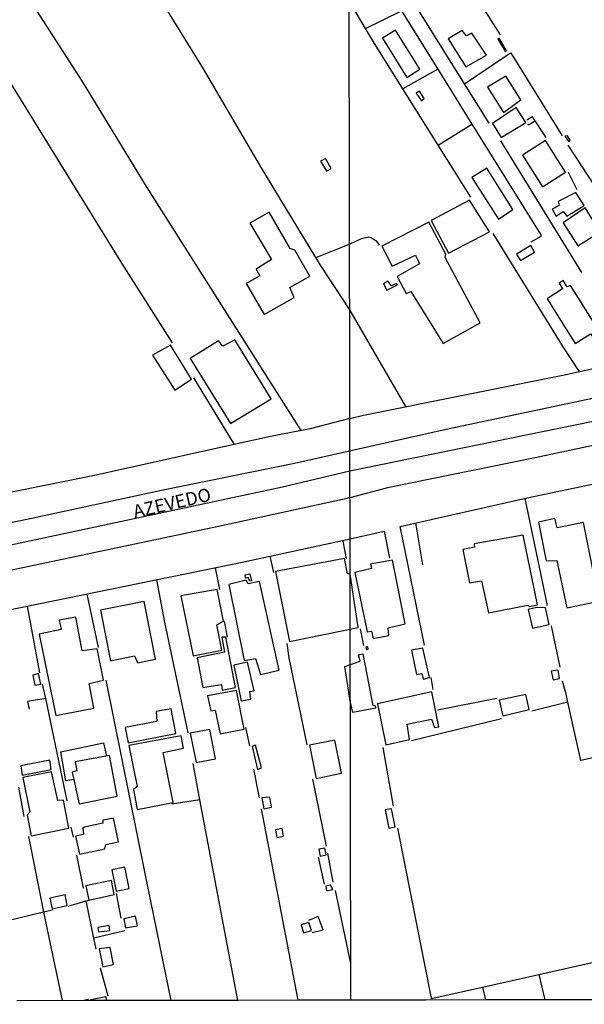
# Model space of a CAD drawing. Units: millimetres. Extents: x 180712 to 183138, y 1671507 to 1674283.
# Drawn here: x 181136 to 181243, y 1671507 to 1671693 of the extents above; entities that cross this region are included whole.
import ezdxf
from ezdxf.enums import TextEntityAlignment as Align

# ---------------------------------------------------------------- set-up
doc = ezdxf.new("R2010")
doc.units = ezdxf.units.MM
doc.header["$MEASUREMENT"] = 0
for name, color, linetype in [('V-EDIFICACAO', 7, 'Continuous'), ('V-EIXO_DE_LOGRADOURO', 3, 'Continuous'), ('V-LOTE', 1, 'Continuous'), ('V-NOME_DOS_LOGRADOUROS', 7, 'Continuous'), ('V-QUADRA', 2, 'Continuous'), ('V-TESTADA', 2, 'Continuous'), ('X-LIMITE_1000', 4, 'Continuous'), ('X-LIMITE_5000', 3, 'Continuous')]:
    doc.layers.add(name, color=color, linetype=linetype)

msp = doc.modelspace()

# ---------------------------------------------------------------- linework, layer by layer
at = {"layer": 'V-EDIFICACAO'}
for points in [[(181206.95, 1671691.3), (181204.46, 1671689.78), (181209.07, 1671682.38), (181211.57, 1671683.97), (181206.95, 1671691.3)], [(181221.4, 1671690.78), (181220.39, 1671690.24), (181219.54, 1671691.26), (181216.87, 1671689.67), (181220.21, 1671684.39), (181224.13, 1671686.57), (181221.4, 1671690.78)], [(181226.52, 1671689.79), (181226.27, 1671689.62), (181227.68, 1671687.35), (181227.9, 1671687.42), (181226.52, 1671689.79)], [(181227.81, 1671682.66), (181224.31, 1671680.55), (181227.35, 1671675.8), (181230.66, 1671678.18), (181227.81, 1671682.66)], [(181211.45, 1671679.81), (181210.85, 1671679.4), (181211.87, 1671677.98), (181212.38, 1671678.44), (181211.45, 1671679.81)], [(181225.25, 1671673.72), (181226.89, 1671671.06), (181231.56, 1671673.88), (181229.74, 1671676.69), (181225.25, 1671673.72)], [(181230.93, 1671667.73), (181234.72, 1671661.75), (181239.08, 1671664.52), (181235.27, 1671670.46), (181230.93, 1671667.73)], [(181239.43, 1671671.37), (181238.96, 1671671.31), (181239.72, 1671670.25), (181239.97, 1671670.52), (181239.43, 1671671.37)], [(181192.75, 1671666.59), (181193.91, 1671664.7), (181194.77, 1671665.22), (181193.74, 1671667.11), (181192.75, 1671666.59)], [(181224.18, 1671665.26), (181221.36, 1671663.48), (181226.38, 1671655.65), (181229.12, 1671657.45), (181224.18, 1671665.26)], [(181220.91, 1671659.22), (181213.67, 1671655.39), (181216.93, 1671649.2), (181224.73, 1671653.22), (181220.91, 1671659.22)], [(181237.69, 1671658.97), (181237.86, 1671658.22), (181236.54, 1671657.52), (181237.3, 1671656.2), (181238.64, 1671657.04), (181239.33, 1671656.2), (181242.58, 1671658.22), (181241.04, 1671660.63), (181237.69, 1671658.97)], [(181242.8, 1671657.77), (181238.62, 1671654.93), (181241.38, 1671650.61), (181245.65, 1671653.23), (181242.8, 1671657.77)], [(181183.05, 1671656.97), (181179.4, 1671654.87), (181183.52, 1671648), (181180.64, 1671646.15), (181181.29, 1671644.91), (181178.75, 1671643.45), (181182.1, 1671637.61), (181187.81, 1671640.83), (181186.95, 1671642.72), (181190.78, 1671644.87), (181187.94, 1671649.76), (181187.04, 1671650.06), (181183.05, 1671656.97)], [(181204.36, 1671650.52), (181206.34, 1671646.76), (181210.75, 1671648.8), (181211.51, 1671647.21), (181207.27, 1671644.77), (181208.94, 1671641.61), (181209.87, 1671641.97), (181215.94, 1671632.11), (181222.93, 1671636.01), (181216.36, 1671648.35), (181216.48, 1671649), (181213.27, 1671655.04), (181204.36, 1671650.52)], [(181229.82, 1671649), (181230.56, 1671647.79), (181233.22, 1671649.39), (181232.49, 1671650.64), (181229.82, 1671649)], [(181205.48, 1671643.88), (181204.66, 1671643.42), (181205.31, 1671642.23), (181207.3, 1671643.22), (181207.14, 1671643.46), (181206.21, 1671643), (181205.48, 1671643.88)], [(181239.38, 1671642.86), (181238.63, 1671644.02), (181237.89, 1671643.51), (181238.51, 1671642.45), (181235.58, 1671640.56), (181240.89, 1671632.11), (181243.78, 1671633.94), (181244.57, 1671632.92), (181245.78, 1671633.87), (181240.02, 1671643.1), (181239.38, 1671642.86)], [(181161.02, 1671629.92), (181165.27, 1671623.31), (181168.41, 1671625.37), (181164.41, 1671631.81), (181161.02, 1671629.92)], [(181174.29, 1671631.64), (181173.47, 1671632.67), (181168.15, 1671629.32), (181175.79, 1671617), (181183.43, 1671621.68), (181176.56, 1671632.84), (181174.29, 1671631.64)], [(181237.52, 1671597.3), (181237.06, 1671599.09), (181233.96, 1671598.42), (181235.41, 1671591.09), (181237.45, 1671591.17), (181239.29, 1671582.18), (181245.44, 1671583.48), (181242.44, 1671598.34), (181237.52, 1671597.3)], [(181221.8, 1671594.3), (181221.88, 1671593.68), (181219.67, 1671593.23), (181220.93, 1671586.94), (181223.22, 1671587.28), (181224.53, 1671581.25), (181231.93, 1671582.69), (181232.28, 1671582.48), (181233.77, 1671582.79), (181231.05, 1671595.92), (181221.8, 1671594.3)], [(181198.37, 1671588.66), (181197.87, 1671588.66), (181197.32, 1671591.51), (181184.3, 1671589.07), (181186.92, 1671575.88), (181199.86, 1671578.48), (181198.37, 1671588.66)], [(181202.23, 1671590.44), (181202.39, 1671589.65), (181199.28, 1671588.87), (181201.57, 1671577.66), (181202.42, 1671577.77), (181202.74, 1671576.42), (181205.66, 1671576.97), (181205.53, 1671578.44), (181208.8, 1671579.17), (181206.35, 1671591.19), (181202.23, 1671590.44)], [(181179.39, 1671587.22), (181179.09, 1671587.95), (181178.63, 1671587.84), (181178.54, 1671588.44), (181179.43, 1671588.62), (181179.73, 1671587.33), (181179.39, 1671587.22)], [(181181.24, 1671587.2), (181179.1, 1671586.77), (181178.71, 1671587.42), (181175.45, 1671586.6), (181178.37, 1671572.26), (181180.51, 1671572.65), (181181.42, 1671569.6), (181184.94, 1671570.41), (181181.24, 1671587.2)], [(181166.39, 1671584.5), (181168.71, 1671573.12), (181174.16, 1671574.23), (181173.21, 1671579), (181174.46, 1671579.69), (181173.26, 1671585.7), (181166.39, 1671584.5)], [(181151.23, 1671581.75), (181153.08, 1671572.22), (181157.63, 1671573.12), (181158.19, 1671571.83), (181161.58, 1671572.52), (181159.43, 1671583.38), (181151.23, 1671581.75)], [(181233.67, 1671582.25), (181232.04, 1671581.87), (181232.82, 1671578.38), (181235.96, 1671579.07), (181235.32, 1671582.2), (181233.67, 1671582.25)], [(181143.42, 1671579.9), (181143.76, 1671578.1), (181139.64, 1671577.24), (181142.73, 1671561.87), (181149.94, 1671563.28), (181149.04, 1671567.92), (181151.75, 1671568.52), (181150.54, 1671574.49), (181147.75, 1671574.06), (181146.51, 1671580.42), (181143.42, 1671579.9)], [(181169.44, 1671572.77), (181170.55, 1671567.15), (181174.07, 1671567.75), (181174.2, 1671566.63), (181176.74, 1671567.15), (181174.89, 1671576.64), (181174.12, 1671576.64), (181174.63, 1671573.85), (181169.44, 1671572.77)], [(181198.41, 1671564.64), (181197.36, 1671571.14), (181200.26, 1671572.13), (181199.96, 1671573.33), (181200.77, 1671573.51), (181202.69, 1671563.78), (181203.04, 1671563.85), (181203.2, 1671563.25), (181198.87, 1671562.43), (181198.41, 1671564.64)], [(181201.34, 1671574.79), (181201.47, 1671574.34), (181201.8, 1671574.43), (181201.69, 1671574.87), (181201.34, 1671574.79)], [(181209.96, 1671574.2), (181210.9, 1671569.61), (181211.94, 1671569.83), (181212.18, 1671568.76), (181213.35, 1671569.02), (181212.13, 1671574.57), (181209.96, 1671574.2)], [(181178.97, 1671571.92), (181176.39, 1671571.36), (181177.81, 1671564.62), (181179.61, 1671564.96), (181179.44, 1671566.38), (181180.26, 1671566.55), (181178.97, 1671571.92)], [(181138.44, 1671569.51), (181138.82, 1671567.62), (181139.94, 1671567.79), (181139.51, 1671569.81), (181138.44, 1671569.51)], [(181236.39, 1671570.25), (181236.75, 1671568.6), (181237.96, 1671568.88), (181237.67, 1671570.44), (181236.39, 1671570.25)], [(181171.45, 1671565.56), (181172.06, 1671562.77), (181172.87, 1671562.9), (181173.82, 1671558.39), (181178.37, 1671559.29), (181176.91, 1671566.59), (181171.45, 1671565.56)], [(181203.56, 1671564.08), (181205.15, 1671556.36), (181209.59, 1671557.32), (181209.17, 1671560.26), (181213.73, 1671561.2), (181214.31, 1671559.59), (181215.11, 1671559.74), (181213.82, 1671566.37), (181203.56, 1671564.08)], [(181226.53, 1671564.74), (181227.23, 1671561.79), (181232.2, 1671563.01), (181231.59, 1671565.82), (181226.53, 1671564.74)], [(181161.75, 1671562.6), (181161.84, 1671560.71), (181155.87, 1671559.59), (181156.43, 1671556.72), (181165.44, 1671558.48), (181164.54, 1671563.11), (181161.75, 1671562.6)], [(181168.15, 1671558.52), (181169.26, 1671552.98), (181172.96, 1671553.67), (181171.88, 1671559.25), (181168.15, 1671558.52)], [(181156.56, 1671556.2), (181158.1, 1671548.43), (181157.41, 1671547.91), (181158.14, 1671544.13), (181164.93, 1671545.47), (181163.04, 1671554.91), (181166.86, 1671555.73), (181166.43, 1671558), (181156.56, 1671556.2)], [(181190.69, 1671556.29), (181191.98, 1671549.97), (181196.74, 1671550.96), (181195.5, 1671557.23), (181190.69, 1671556.29)], [(181180.51, 1671556.29), (181179.87, 1671556.03), (181180.86, 1671551.69), (181181.63, 1671551.99), (181180.51, 1671556.29)], [(181136.16, 1671552.34), (181136.42, 1671550.62), (181141.87, 1671551.69), (181141.61, 1671553.41), (181136.16, 1671552.34)], [(181146.42, 1671553.15), (181146.72, 1671551.43), (181145.86, 1671551.18), (181147.15, 1671545.17), (181154.37, 1671546.62), (181152.91, 1671554.31), (181146.42, 1671553.15)], [(181141.96, 1671551.26), (181136.55, 1671550.19), (181137.83, 1671543.62), (181137.36, 1671543.02), (181138.09, 1671539.15), (181145.22, 1671540.57), (181144.23, 1671545.89), (181143.12, 1671545.81), (181141.96, 1671551.26)], [(181181.67, 1671546.32), (181182.06, 1671544.26), (181183.52, 1671544.56), (181183.18, 1671546.45), (181181.67, 1671546.32)], [(181206.2, 1671544.27), (181205, 1671544.03), (181205.69, 1671540.59), (181206.87, 1671540.86), (181206.2, 1671544.27)], [(181147.84, 1671540.74), (181148.01, 1671539.41), (181146.46, 1671539.11), (181147.24, 1671535.68), (181152.05, 1671536.66), (181152.18, 1671537.52), (181154.58, 1671538.04), (181153.64, 1671542.5), (181151.62, 1671542.12), (181151.62, 1671541.52), (181147.84, 1671540.74)], [(181184.25, 1671540.27), (181184.55, 1671538.81), (181185.8, 1671539.07), (181185.54, 1671540.53), (181184.25, 1671540.27)], [(181192.45, 1671536.62), (181192.71, 1671535.33), (181193.82, 1671535.55), (181193.57, 1671536.84), (181192.45, 1671536.62)], [(181153.33, 1671532.71), (181154.15, 1671528.72), (181156.64, 1671529.19), (181155.83, 1671533.23), (181153.33, 1671532.71)], [(181148.99, 1671526.97), (181153.81, 1671528.08), (181153.25, 1671530.7), (181148.44, 1671529.71), (181148.99, 1671526.97)], [(181194.68, 1671529.84), (181193.78, 1671529.66), (181193.91, 1671528.76), (181195.11, 1671529.02), (181194.68, 1671529.84)], [(181141.61, 1671527.35), (181142.09, 1671525.33), (181144.92, 1671525.97), (181144.53, 1671527.99), (181141.61, 1671527.35)], [(181155.61, 1671523.48), (181155.91, 1671521.76), (181158.19, 1671522.15), (181157.8, 1671523.95), (181155.61, 1671523.48)], [(181150.67, 1671521.85), (181150.84, 1671520.99), (181152.99, 1671521.29), (181152.86, 1671522.19), (181150.67, 1671521.85)], [(181189.1, 1671522.32), (181189.53, 1671520.82), (181191.08, 1671521.29), (181190.6, 1671522.79), (181189.1, 1671522.32)], [(181150.97, 1671517.81), (181151.66, 1671514.42), (181153.64, 1671514.85), (181153.03, 1671518.03), (181150.97, 1671517.81)]]:
    msp.add_lwpolyline(points, close=True, dxfattribs=at)
for points in [[(181149.44, 1671508.02), (181149.4, 1671508.2), (181152.18, 1671508.8), (181152.26, 1671508.02)], [(181148.9, 1671508.02), (181148.85, 1671508.24), (181148.04, 1671508.02)]]:
    msp.add_lwpolyline(points, dxfattribs=at)
at = {"layer": 'V-EIXO_DE_LOGRADOURO'}
msp.add_lwpolyline([(181101.95, 1671587.22), (181105.31, 1671587.94), (181185.6, 1671605.09), (181198.34, 1671608.08), (181247.05, 1671618.03), (181271.81, 1671623.24), (181280.79, 1671625.13)], dxfattribs=at)
at = {"layer": 'V-LOTE'}
for points in [[(181197.48, 1671737.39), (181198.12, 1671736.39), (181201.31, 1671730.36), (181226.72, 1671690.42)], [(181220, 1671681.18), (181202.49, 1671709.34), (181198.16, 1671717.1), (181186.9, 1671734.99)], [(181201.29, 1671691.64), (181198.19, 1671696.87), (181184.95, 1671717.84), (181176.14, 1671732.51)], [(181191.9, 1671648.41), (181181.68, 1671665.18), (181170.68, 1671684.01), (181145.77, 1671724.31), (181145.15, 1671725.31)], [(181122.86, 1671720.25), (181111.24, 1671717.76), (181115.97, 1671710.59), (181122.83, 1671699.24), (181133.67, 1671682.14), (181155.19, 1671647.32), (181164.77, 1671632.27)], [(181189.15, 1671615.68), (181159.9, 1671661.78), (181147.8, 1671681.64), (181122.9, 1671720.18), (181122.86, 1671720.25)], [(181201.29, 1671691.64), (181208.1, 1671694.97), (181214.93, 1671683.98)], [(181208.34, 1671680.24), (181202.79, 1671689.11), (181201.29, 1671691.64)], [(181220, 1671681.18), (181227.72, 1671686.4), (181228.7, 1671687.06), (181229.11, 1671686.4), (181238.43, 1671671.39)], [(181214.93, 1671683.98), (181208.34, 1671680.24)], [(181214.93, 1671683.98), (181221.4, 1671673.57)], [(181215, 1671669.61), (181208.34, 1671680.24)], [(181224.62, 1671673.76), (181220, 1671681.18)], [(181235.39, 1671671.06), (181232.82, 1671674.95), (181231.78, 1671674.34)], [(181233.32, 1671674.19), (181232.13, 1671673.38), (181231.94, 1671673.65)], [(181215, 1671669.61), (181221.4, 1671673.57)], [(181221.4, 1671673.57), (181234.4, 1671652.65), (181234.4, 1671652.35), (181232.51, 1671651.25)], [(181242.18, 1671645.57), (181226.83, 1671670.4)], [(181221.16, 1671659.78), (181215, 1671669.61)], [(181239.49, 1671669.62), (181248.26, 1671656.25)], [(181241.27, 1671661.14), (181239.66, 1671664.41)], [(181191.9, 1671648.41), (181198.27, 1671650.93), (181200.54, 1671651.99), (181201.83, 1671652.29), (181202.34, 1671652.18), (181203.28, 1671651.5), (181203.83, 1671650.7)], [(181241.67, 1671626.88), (181238.64, 1671631.53), (181225.4, 1671652.91)], [(181208.92, 1671620.23), (181198.29, 1671638.47), (181192.92, 1671646.74), (181191.9, 1671648.41)], [(181198.32, 1671617.97), (181200.87, 1671618.61), (181238.86, 1671626.25), (181258.43, 1671630.5)], [(181168.75, 1671625.65), (181176.47, 1671613.03)], [(181198.32, 1671617.97), (181190.82, 1671616), (181183.32, 1671614.54)], [(181183.32, 1671614.54), (181176.47, 1671613.03)], [(181176.47, 1671613.03), (181150.04, 1671607.22)], [(181207.81, 1671597.6), (181231.85, 1671602.98), (181274.18, 1671611.86), (181275.09, 1671607.78)], [(181150.04, 1671607.22), (181133.52, 1671603.88)], [(181235.66, 1671582.67), (181231.46, 1671602.89)], [(181212.44, 1671575.15), (181207.81, 1671597.6)], [(181210.73, 1671598.25), (181212.02, 1671590.35)], [(181198.36, 1671595.27), (181204.83, 1671596.68)], [(181204.83, 1671596.68), (181205.81, 1671591.59)], [(181094.13, 1671573.47), (181094.49, 1671573.54), (181124.92, 1671580.02), (181178.26, 1671590.9), (181198.36, 1671595.27)], [(181197.7, 1671591.51), (181197.04, 1671594.83)], [(181183.19, 1671591.94), (181183.87, 1671588.91)], [(181172.86, 1671589.79), (181173.7, 1671585.7)], [(181167.74, 1671558.61), (181163.34, 1671579.52), (181161.82, 1671587.51)], [(181150.84, 1671574.71), (181148.68, 1671584.8)], [(181139.72, 1671569.93), (181137.42, 1671582.5)], [(181174.6, 1671579.67), (181175.13, 1671576.64)], [(181200.25, 1671578.22), (181200.91, 1671575.09)], [(181238.06, 1671571.03), (181236.43, 1671578.82)], [(181190.27, 1671556.32), (181186.88, 1671572.79), (181186.45, 1671575.47)], [(181140.84, 1671565.11), (181140.27, 1671567.8)], [(181164.57, 1671508.04), (181159.63, 1671532), (181152.3, 1671568.56)], [(181214.09, 1671566.8), (181213.7, 1671569.02)], [(181239.54, 1671564.37), (181239.2, 1671565.93), (181238.53, 1671568.37)], [(181140.84, 1671565.11), (181137.38, 1671564.49), (181137.7, 1671563.07)], [(181144.92, 1671545.74), (181140.84, 1671565.11)], [(181214.9, 1671562.94), (181226.1, 1671565.12)], [(181239.54, 1671564.37), (181238.52, 1671564.13), (181232.69, 1671562.71)], [(181252.6, 1671555.68), (181241.95, 1671553.35), (181239.54, 1671564.37)], [(181226.97, 1671561.26), (181210, 1671557.08)], [(181178.58, 1671559.58), (181179.37, 1671556.16)], [(181146.16, 1671549.78), (181144.62, 1671549.56), (181143.71, 1671555.04), (181151.79, 1671556.73), (181152.34, 1671554.21)], [(181204.58, 1671555.8), (181206.52, 1671544.72)], [(181170, 1671545.97), (181168.69, 1671552.83)], [(181180.14, 1671551.75), (181181.16, 1671546.31)], [(181193.93, 1671537.18), (181191.33, 1671549.86)], [(181135.7, 1671548.33), (181136.71, 1671542.81)], [(181170, 1671545.97), (181164.7, 1671545.14)], [(181177.18, 1671508.06), (181170, 1671545.97)], [(181181.53, 1671544.22), (181188.46, 1671508.08)], [(181146.11, 1671538.89), (181145.63, 1671540.78)], [(181207.32, 1671540.62), (181213.7, 1671508.47)], [(181137.62, 1671539.03), (181140.45, 1671524.76)], [(181148, 1671529.28), (181146.74, 1671535.5)], [(181192.35, 1671535.13), (181193.45, 1671530.01)], [(181195.15, 1671530.4), (181194.16, 1671535.84)], [(181198.5, 1671515.03), (181195.62, 1671528.82)], [(181148.51, 1671526.84), (181148.99, 1671526.97)], [(181154.16, 1671528.26), (181155.03, 1671523.57)], [(181140.45, 1671524.76), (181142.15, 1671525.17)], [(181145.07, 1671525.87), (181148.51, 1671526.84)], [(181149.96, 1671519.79), (181148.51, 1671526.84)], [(181132.42, 1671522.83), (181133.42, 1671523.07), (181140.45, 1671524.76)], [(181140.45, 1671524.76), (181140.93, 1671522.33), (181143.95, 1671508.01)], [(181191.2, 1671520.9), (181193.29, 1671521.41), (181192.34, 1671523.89), (181190.53, 1671523.18)], [(181155.82, 1671521.21), (181149.96, 1671519.79)], [(181150.38, 1671517.76), (181149.96, 1671519.79)], [(181152.63, 1671508.86), (181151.17, 1671514.14)], [(181234.04, 1671512.96), (181244.69, 1671515.33)], [(181223.38, 1671510.58), (181234.04, 1671512.96)], [(181234.04, 1671512.96), (181235.14, 1671508.17)], [(181213.71, 1671508.42), (181223.38, 1671510.58)], [(181223.38, 1671510.58), (181223.93, 1671508.15)], [(181213.7, 1671508.47), (181213.71, 1671508.42)], [(181213.71, 1671508.42), (181213.7, 1671508.42), (181213.7, 1671508.47)]]:
    msp.add_lwpolyline(points, dxfattribs=at)
at = {"layer": 'V-QUADRA'}
for points in [[(181103.74, 1671592.1), (181137.59, 1671599.03), (181162.74, 1671604.46), (181187.85, 1671609.53), (181216.54, 1671615.93), (181270.93, 1671627.5), (181270.93, 1671627.5), (181288.34, 1671631.21), (181288.34, 1671631.21), (181290.17, 1671631.6), (181319.22, 1671637.59), (181333.51, 1671640.72), (181376.96, 1671649.5), (181435.31, 1671661.71)], [(180744.45, 1671507.32), (180882.39, 1671536.56), (180885.61, 1671537.24), (180900.78, 1671540.31), (180919.37, 1671544.08), (180944.84, 1671549.63), (180970.39, 1671554.82), (181004.51, 1671562.22), (181042.47, 1671569.96), (181097.22, 1671581.53), (181106.95, 1671583.58), (181173.5, 1671597.64), (181198.35, 1671603.04), (181205.76, 1671605.01), (181233.31, 1671610.59), (181272.69, 1671619), (181274.1, 1671619.3), (181275.28, 1671619.34), (181276.1, 1671619.05), (181277.05, 1671618.46), (181277.89, 1671617.18), (181278.77, 1671612.96), (181288.56, 1671566.08), (181300.27, 1671508.28)]]:
    msp.add_lwpolyline(points, dxfattribs=at)
at = {"layer": 'V-TESTADA'}
for points in [[(181198.32, 1671617.97), (181200.87, 1671618.61), (181238.86, 1671626.25), (181258.43, 1671630.5)], [(181198.32, 1671617.97), (181190.82, 1671616), (181183.32, 1671614.54)], [(181183.32, 1671614.54), (181176.47, 1671613.03)], [(181176.47, 1671613.03), (181150.04, 1671607.22)], [(181207.81, 1671597.6), (181231.85, 1671602.98), (181274.18, 1671611.86), (181275.09, 1671607.78)], [(181150.04, 1671607.22), (181133.52, 1671603.88)], [(181198.36, 1671595.27), (181204.83, 1671596.68)], [(181094.13, 1671573.47), (181094.49, 1671573.54), (181124.92, 1671580.02), (181178.26, 1671590.9), (181198.36, 1671595.27)]]:
    msp.add_lwpolyline(points, dxfattribs=at)
at = {"layer": 'X-LIMITE_1000'}
msp.add_line((181198.51, 1671508.06), (181193.79, 1674279.47), dxfattribs=at)
at = {"layer": 'X-LIMITE_5000'}
msp.add_lwpolyline([(181246.12, 1671508.19), (181235.08, 1671508.17), (181223.89, 1671508.15), (181212.7, 1671508.13), (181198.51, 1671508.11), (181188.45, 1671508.09), (181177.24, 1671508.07), (181164.72, 1671508.05), (181152.32, 1671508.03), (181148.58, 1671508.02), (181135.4, 1671508)], dxfattribs=at)

# ---------------------------------------------------------------- texts
at = {"layer": 'V-NOME_DOS_LOGRADOUROS'}
msp.add_text('AZEVEDO', height=2.5, rotation=13, dxfattribs=at).set_placement((181157.87, 1671598.36), align=Align.BOTTOM_LEFT)

doc.saveas('drawing.dxf')
